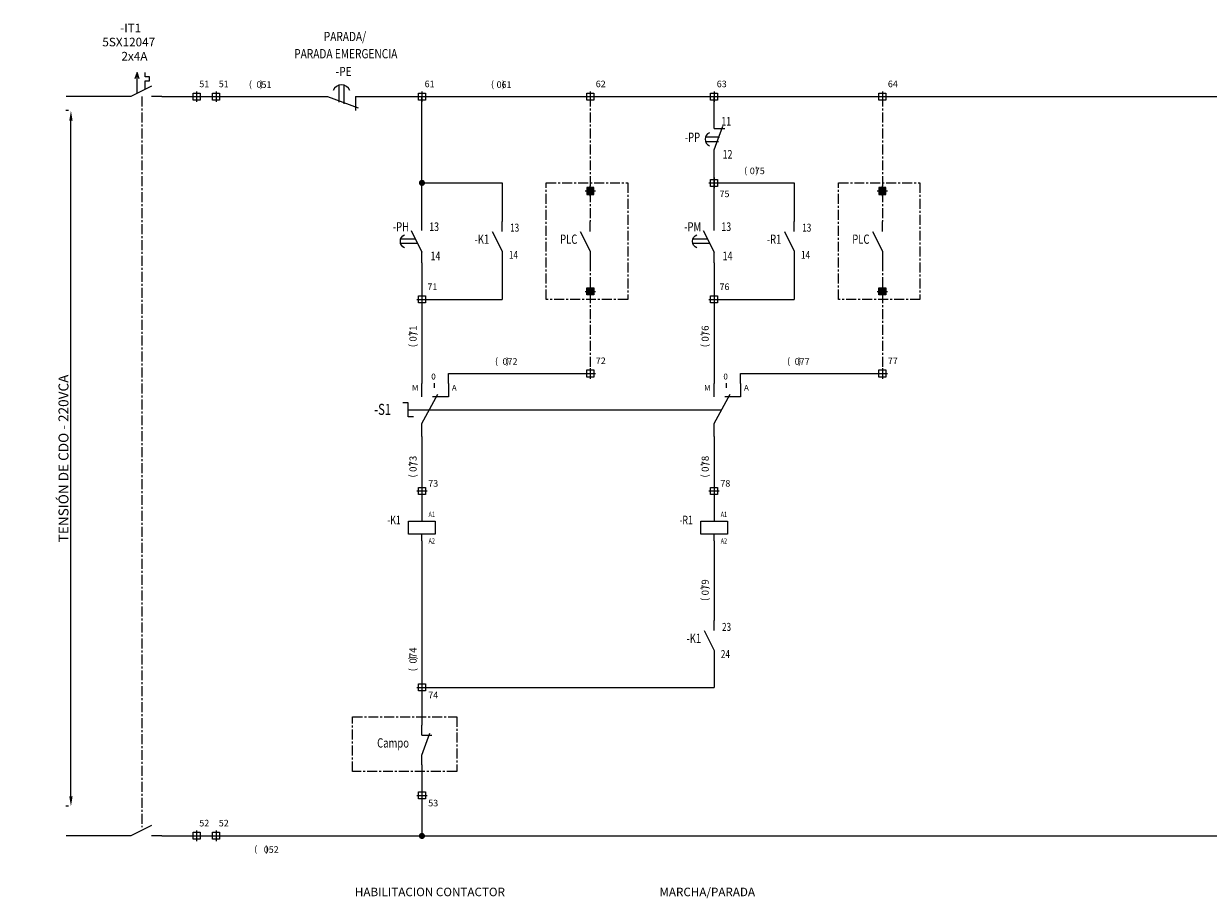
# Model space of a CAD drawing. Extents: x -2000 to 10685, y -679 to 1673.
# Drawn here: x -802 to -356, y -613 to -284 of the extents above; entities that cross this region are included whole.
import ezdxf
from ezdxf.enums import TextEntityAlignment as Align

# ---------------------------------------------------------------- set-up
doc = ezdxf.new("R2010")
doc.units = 0
doc.linetypes.add('CENTER', pattern=[2, 1.25, -0.25, 0.25, -0.25])
doc.layers.get('0').update_dxf_attribs({"linetype": 'CONTINUOUS'})
doc.layers.get('Defpoints').update_dxf_attribs({"linetype": 'CONTINUOUS'})
for name, color, linetype in [('EJES', 3, 'CENTER'), ('SIM_ATR_FUNCIONAL', 3, 'CONTINUOUS'), ('SIM_ATR_NUMEROS', 1, 'CONTINUOUS'), ('SIM_SIMBOLOS', 7, 'CONTINUOUS'), ('TEXTOS', 3, 'CONTINUOUS')]:
    doc.layers.add(name, color=color, linetype=linetype)
doc.styles.add('ROMANS', font='romans')
doc.dimstyles.get("Standard").update_dxf_attribs({"dimtxt": 0.18, "dimasz": 0.18, "dimexe": 0.18, "dimexo": 0.0625, "dimgap": 0.09, "dimtad": 0, "dimtih": 1, "dimtoh": 1, "dimdec": 4, "dimzin": 0, "dimdsep": 46, "dimtxsty": 'Standard', "dimcen": 0.09, "dimadec": 0, "dimazin": 0, "dimtfac": 1, "dimtdec": 4, "dimtofl": 0, "dimtmove": 0, "dimatfit": 3, "dimfxl": 1, "dimtolj": 1, "dimtzin": 0, "dimarcsym": 0})

# ---------------------------------------------------------------- blocks, each defined once
blk = doc.blocks.new('BOR-CCM')
for p, q in [((-1.5, 0), (1.5, 0)), ((0, -1.5), (0, 1.5))]:
    blk.add_line(p, q)
blk.add_lwpolyline([(-1, 1), (1, 1), (1, -1), (-1, -1), (-1, 1)])
blk = doc.blocks.new('DINFUN05')
at = {"layer": 'SIM_SIMBOLOS', "color": 2}
for points in [[(0, -2.5), (0, 0)], [(-2.5, -2.5), (0, -7.5)], [(-1.5, -4.5), (-4.92, -4.5)], [(-1, -5.5), (-4.92, -5.5)], [(0, -10), (0, -7.5)]]:
    blk.add_lwpolyline(points, dxfattribs=at)
blk.add_lwpolyline([(-4.02, -6.5, -0.666667), (-4.02, -3.5)], format="xyb", dxfattribs=at)
at = {"layer": 'SIM_ATR_FUNCIONAL', "color": 3, "width": 0.75}
blk.add_attdef('NOMFUN', text='', height=3.2, dxfattribs=at).set_placement((-2.99, -2.72), align=Align.RIGHT)
at = {"layer": 'SIM_ATR_NUMEROS', "color": 1, "width": 0.75}
for p in [(1.7, -2.61), (2, -9.38)]:
    blk.add_attdef('NUMBOR', p, '', height=2, dxfattribs=at)
blk = doc.blocks.new('DINREL01')
at = {"layer": 'SIM_SIMBOLOS', "color": 2}
for p, q in [((0, 0), (0, -2.5)), ((0, -10), (0, -7.5))]:
    blk.add_line(p, q, dxfattribs=at)
blk.add_lwpolyline([(-5, -2.5), (5, -2.5), (5, -7.5), (-5, -7.5)], close=True, dxfattribs=at)
at = {"layer": 'SIM_ATR_FUNCIONAL', "color": 3, "width": 0.75, "flags": 4}
blk.add_attdef('NOMFUN', text='', height=3.2, dxfattribs=at).set_placement((-8, -2), align=Align.RIGHT)
at = {"layer": 'SIM_ATR_NUMEROS', "color": 1, "width": 0.75}
for tag, p in [('NUMBOR', (2.5, -1)), ('NOMBOR', (2.5, -11))]:
    blk.add_attdef(tag, p, '', height=2, dxfattribs=at)
blk = doc.blocks.new('DINFUN01')
at = {"layer": 'SIM_SIMBOLOS', "color": 2}
for points in [[(0, -2.5), (0, 0)], [(-2.5, -2.5), (0, -7.5), (0, -10)]]:
    blk.add_lwpolyline(points, dxfattribs=at)
at = {"layer": 'SIM_ATR_FUNCIONAL', "color": 3, "width": 0.75}
blk.add_attdef('NOMFUN', text='', height=3.2, dxfattribs=at).set_placement((-3.25, -5.63), align=Align.RIGHT)
at = {"layer": 'SIM_ATR_NUMEROS', "color": 1, "width": 0.75}
for p in [(2, -2.58), (1.7, -9.4)]:
    blk.add_attdef('NUMBOR', p, '', height=2, dxfattribs=at)
blk = doc.blocks.new('DINFUN02')
at = {"layer": 'SIM_SIMBOLOS', "color": 2}
for points in [[(0, -2.5), (0, 0)], [(0, -7.5), (2, -2)], [(0, -2.5), (2.5, -2.5)], [(0, -10), (0, -7.5)]]:
    blk.add_lwpolyline(points, dxfattribs=at)
at = {"layer": 'SIM_ATR_FUNCIONAL', "color": 3, "width": 0.75}
blk.add_attdef('NOMFUN', text='', height=3.2, dxfattribs=at).set_placement((-3.25, -5.63), align=Align.RIGHT)
at = {"layer": 'SIM_ATR_NUMEROS', "color": 1, "width": 0.75}
for p in [(1.7, -1.68), (2, -9.52)]:
    blk.add_attdef('NUMBOR', p, '', height=2, dxfattribs=at)
blk = doc.blocks.new('*D13')
at = {"color": 3, "lineweight": -2, "transparency": 16777216}
for p, q in [((-784.82, -316.36), (-785.76, -316.36)), ((-783.88, -574.52), (-783.88, -320.11)), ((-784.82, -578.27), (-785.76, -578.27))]:
    blk.add_line(p, q, dxfattribs=at)
at = {"color": 3, "transparency": 16777216}
for points in [[(-784.51, -320.11), (-783.26, -320.11), (-783.88, -316.36)], [(-784.51, -574.52), (-783.26, -574.52), (-783.88, -578.27)]]:
    blk.add_solid(points, dxfattribs=at)
at = {"layer": 'Defpoints', "color": 0, "transparency": 16777216}
for p in [(-783.88, -316.36), (-783.88, -316.36), (-783.88, -578.27)]:
    blk.add_point(p, dxfattribs=at)
at = {"color": 3, "transparency": 16777216, "insert": (-786.69, -447.31), "char_height": 3.75, "attachment_point": 5, "rotation": 90}
blk.add_mtext('\\A1;TENSIÓN DE CDO - 220VCA', dxfattribs=at)
blk = doc.blocks.new('DINFUN06')
at = {"layer": 'SIM_SIMBOLOS', "color": 2}
for points in [[(0, -2.5), (0, 0)], [(0, -7.5), (2, -2)], [(0, -2.5), (2.5, -2.5)], [(1.3, -4.5), (-2, -4.5)], [(-2, -5.5), (1, -5.5)], [(0, -10), (0, -7.5)]]:
    blk.add_lwpolyline(points, dxfattribs=at)
blk.add_lwpolyline([(-1.1, -3.5, 0.666667), (-1.1, -6.5, 0.666667)], format="xyb", dxfattribs=at)
at = {"layer": 'SIM_ATR_FUNCIONAL', "color": 3, "width": 0.75}
blk.add_attdef('NOMFUN', text='', height=3.2, dxfattribs=at).set_placement((-3.25, -5.63), align=Align.RIGHT)
at = {"layer": 'SIM_ATR_NUMEROS', "color": 1, "width": 0.75}
for p in [(1.7, -1.84), (2, -9.5)]:
    blk.add_attdef('NUMBOR', p, '', height=2, dxfattribs=at)

msp = doc.modelspace()

# ---------------------------------------------------------------- hatches: boundary and pattern name
h = msp.add_hatch(color=256)
h.dxf.hatch_style = 1
h.paths.add_polyline_path([(-588.333561, -346.599664), (-589.653561, -346.599664), (-589.653561, -345.279664), (-588.333561, -345.279664)])
h = msp.add_hatch(color=256)
h.dxf.hatch_style = 1
h.paths.add_polyline_path([(-589.653561, -346.599664), (-589.653561, -347.919664), (-588.333561, -347.919664), (-588.333561, -346.599664)])
h = msp.add_hatch(color=256)
h.dxf.hatch_style = 1
h.paths.add_polyline_path([(-588.333561, -345.279664), (-588.333561, -346.599664), (-587.013561, -346.599664), (-587.013561, -345.279664)])
h = msp.add_hatch(color=256)
h.dxf.hatch_style = 1
h.paths.add_polyline_path([(-587.013561, -347.919664), (-588.333561, -347.919664), (-588.333561, -346.599664), (-587.013561, -346.599664)])
h = msp.add_hatch(color=256)
h.dxf.hatch_style = 1
h.paths.add_polyline_path([(-478.333561, -346.599664), (-479.653561, -346.599664), (-479.653561, -345.279664), (-478.333561, -345.279664)])
h = msp.add_hatch(color=256)
h.dxf.hatch_style = 1
h.paths.add_polyline_path([(-479.653561, -346.599664), (-479.653561, -347.919664), (-478.333561, -347.919664), (-478.333561, -346.599664)])
h = msp.add_hatch(color=256)
h.dxf.hatch_style = 1
h.paths.add_polyline_path([(-478.333561, -345.279664), (-478.333561, -346.599664), (-477.013561, -346.599664), (-477.013561, -345.279664)])
h = msp.add_hatch(color=256)
h.dxf.hatch_style = 1
h.paths.add_polyline_path([(-477.013561, -347.919664), (-478.333561, -347.919664), (-478.333561, -346.599664), (-477.013561, -346.599664)])
h = msp.add_hatch(color=256)
h.dxf.hatch_style = 1
h.paths.add_polyline_path([(-588.333561, -384.411565), (-588.333561, -383.091565), (-589.653561, -383.091565), (-589.653561, -384.411565)])
h = msp.add_hatch(color=256)
h.dxf.hatch_style = 1
h.paths.add_polyline_path([(-587.013561, -383.091565), (-588.333561, -383.091565), (-588.333561, -384.411565), (-587.013561, -384.411565)])
h = msp.add_hatch(color=256)
h.dxf.hatch_style = 1
h.paths.add_polyline_path([(-478.333561, -384.411565), (-478.333561, -383.091565), (-479.653561, -383.091565), (-479.653561, -384.411565)])
h = msp.add_hatch(color=256)
h.dxf.hatch_style = 1
h.paths.add_polyline_path([(-477.013561, -383.091565), (-478.333561, -383.091565), (-478.333561, -384.411565), (-477.013561, -384.411565)])
h = msp.add_hatch(color=256)
h.dxf.hatch_style = 1
h.paths.add_polyline_path([(-588.333561, -384.411565), (-589.653561, -384.411565), (-589.653561, -385.731565), (-588.333561, -385.731565)])
h = msp.add_hatch(color=256)
h.dxf.hatch_style = 1
h.paths.add_polyline_path([(-587.013561, -385.731565), (-587.013561, -384.411565), (-588.333561, -384.411565), (-588.333561, -385.731565)])
h = msp.add_hatch(color=256)
h.dxf.hatch_style = 1
h.paths.add_polyline_path([(-478.333561, -384.411565), (-479.653561, -384.411565), (-479.653561, -385.731565), (-478.333561, -385.731565)])
h = msp.add_hatch(color=256)
h.dxf.hatch_style = 1
h.paths.add_polyline_path([(-477.013561, -385.731565), (-477.013561, -384.411565), (-478.333561, -384.411565), (-478.333561, -385.731565)])

# ---------------------------------------------------------------- linework, layer by layer
at = {"linetype": 'Continuous'}
for p, q in [((-765.239978, -311.081151), (-785.730939, -311.081151)), ((-765.239978, -589.381827), (-785.730939, -589.381827))]:
    msp.add_line(p, q, dxfattribs=at)
for p, q in [((-749.639978, -311.081151), (-692.541799, -311.081151)), ((-671.481799, -311.081151), (90.448638, -311.081151)), ((-651.71922, -357.459451), (-651.71922, -311.081151)), ((-541.71922, -319.020854), (-541.71922, -311.081151)), ((-541.71922, -357.459451), (-541.71922, -335.220854)), ((-651.71922, -343.563443), (-621.510695, -343.563443)), ((-621.510695, -343.563443), (-621.510695, -358.059451)), ((-541.71922, -343.563443), (-511.510695, -343.563443)), ((-511.510695, -343.563443), (-511.510695, -358.059451)), ((-651.71922, -373.659451), (-651.71922, -419.101274)), ((-621.510695, -373.059451), (-621.510695, -387.447787)), ((-541.71922, -373.659451), (-541.71922, -419.101274)), ((-511.510695, -373.059451), (-511.510695, -387.447787)), ((-651.71922, -387.447787), (-621.510695, -387.447787)), ((-541.71922, -387.447787), (-511.510695, -387.447787)), ((-641.71922, -419.101274), (-641.71922, -415.326974)), ((-641.71922, -415.326974), (-588.333561, -415.326974)), ((-531.71922, -419.101274), (-531.71922, -415.326974)), ((-531.71922, -415.326974), (-478.333561, -415.326974)), ((-651.71922, -439.101274), (-651.71922, -468.357153)), ((-541.71922, -439.101274), (-541.71922, -468.357153)), ((-651.71922, -478.357153), (-651.71922, -547.705895)), ((-541.71922, -478.357153), (-541.71922, -508.364469)), ((-541.71922, -523.364469), (-541.71922, -533.499586)), ((-651.71922, -533.499586), (-541.71922, -533.499586)), ((-651.71922, -562.705895), (-651.71922, -589.381827)), ((-749.639978, -589.381827), (90.448638, -589.381827))]:
    msp.add_line(p, q)
at = {"color": 2}
for p, q in [((-647.160377, -418.978109), (-647.160377, -420.723474)), ((-537.160377, -418.978109), (-537.160377, -420.723474))]:
    msp.add_line(p, q, dxfattribs=at)
at = {"const_width": 1.152}
for points in [[(-652.29522, -343.563443, 1), (-651.14322, -343.563443, 1)], [(-652.29522, -589.433489, 1), (-651.14322, -589.433489, 1)]]:
    msp.add_lwpolyline(points, format="xyb", close=True, dxfattribs=at)
at = {"layer": 'EJES', "ltscale": 3}
for p, q in [((-757.20512, -311.081151), (-757.20512, -586.1686)), ((-588.333561, -311.081151), (-588.333561, -358.059451)), ((-478.333561, -311.081151), (-478.333561, -358.059451)), ((-588.333561, -373.059451), (-588.333561, -415.326974)), ((-478.333561, -373.059451), (-478.333561, -415.326974))]:
    msp.add_line(p, q, dxfattribs=at)
for points in [[(-604.893469, -343.563443), (-574.183982, -343.563443), (-574.183982, -387.447787), (-604.893469, -387.447787)], [(-494.893469, -343.563443), (-464.183982, -343.563443), (-464.183982, -387.447787), (-494.893469, -387.447787)], [(-677.895374, -544.544558), (-638.620723, -544.544558), (-638.620723, -565.150087), (-677.895374, -565.150087)]]:
    msp.add_lwpolyline(points, close=True, dxfattribs=at)
at = {"layer": 'SIM_SIMBOLOS', "color": 1, "linetype": 'ByBlock'}
for p, q in [((-758.999978, -302.062746), (-759.779978, -304.402746)), ((-758.219978, -304.402746), (-758.999978, -302.062746)), ((-758.999978, -309.911151), (-758.999978, -302.062746)), ((-755.879978, -303.622746), (-755.879978, -302.062746)), ((-754.319978, -303.622746), (-755.879978, -303.622746)), ((-755.879978, -305.182746), (-754.319978, -305.182746)), ((-755.879978, -308.351151), (-755.879978, -305.182746)), ((-754.319978, -305.182746), (-754.319978, -303.622746))]:
    msp.add_line(p, q, dxfattribs=at)
at = {"layer": 'SIM_SIMBOLOS', "color": 4}
for p, q in [((-753.539978, -307.181151), (-761.339978, -311.081151)), ((-761.339978, -311.081151), (-765.239978, -311.081151)), ((-749.639978, -311.081151), (-753.539978, -311.081151)), ((-753.539978, -585.481827), (-761.339978, -589.381827)), ((-761.339978, -589.381827), (-765.239978, -589.381827)), ((-749.639978, -589.381827), (-753.539978, -589.381827))]:
    msp.add_line(p, q, dxfattribs=at)
at = {"layer": 'SIM_SIMBOLOS', "color": 2}
for p, q in [((-651.71922, -424.101274), (-651.71922, -419.101274)), ((-641.71922, -419.101274), (-641.71922, -424.101274)), ((-541.71922, -424.101274), (-541.71922, -419.101274)), ((-531.71922, -419.101274), (-531.71922, -424.101274)), ((-651.71922, -434.101274), (-645.71922, -423.101274)), ((-541.71922, -434.101274), (-535.71922, -423.101274)), ((-656.923537, -426.324013), (-658.923537, -426.324013)), ((-656.923537, -431.624013), (-656.923537, -426.324013)), ((-641.71922, -424.101274), (-647.71922, -424.101274)), ((-531.71922, -424.101274), (-537.71922, -424.101274)), ((-648.91922, -429.101274), (-656.923537, -429.101274)), ((-654.923537, -431.624013), (-656.923537, -431.624013)), ((-538.91922, -429.101274), (-648.91922, -429.101274)), ((-651.71922, -439.101274), (-651.71922, -434.101274)), ((-541.71922, -439.101274), (-541.71922, -434.101274))]:
    msp.add_line(p, q, dxfattribs=at)

# ---------------------------------------------------------------- block references
at = {"rotation": 270}
for name, p, xscale, yscale, zscale in [('DINFUN06', (-671.481799, -311.081151), 2.105999999999858, 2.105999999999858, 2.105999999999858), ('BOR-CCM', (-736.559572, -311.081151), 1.319999999999936, 1.319999999999936, 1.319999999999936), ('BOR-CCM', (-729.235092, -311.081151), 1.319999999999936, 1.319999999999936, 1.319999999999936), ('BOR-CCM', (-651.71922, -311.081151), 1.319999999999936, 1.319999999999936, 1.319999999999936), ('BOR-CCM', (-588.333561, -311.081151), 1.319999999999936, 1.319999999999936, 1.319999999999936), ('BOR-CCM', (-541.71922, -311.081151), 1.319999999999936, 1.319999999999936, 1.319999999999936), ('BOR-CCM', (-478.333561, -311.081151), 1.319999999999936, 1.319999999999936, 1.319999999999936), ('BOR-CCM', (-541.71922, -343.563443), 1.319999999999936, 1.319999999999936, 1.319999999999936), ('BOR-CCM', (-588.333561, -346.599664), -1.319999999999936, 1.319999999999936, 1.319999999999936), ('BOR-CCM', (-478.333561, -346.599664), -1.319999999999936, 1.319999999999936, 1.319999999999936), ('BOR-CCM', (-588.333561, -384.411565), 1.319999999999936, 1.319999999999936, 1.319999999999936), ('BOR-CCM', (-478.333561, -384.411565), 1.319999999999936, 1.319999999999936, 1.319999999999936), ('BOR-CCM', (-651.71922, -387.447787), 1.319999999999936, 1.319999999999936, 1.319999999999936), ('BOR-CCM', (-541.71922, -387.447787), 1.319999999999936, 1.319999999999936, 1.319999999999936), ('BOR-CCM', (-588.333561, -415.326974), 1.319999999999936, 1.319999999999936, 1.319999999999936), ('BOR-CCM', (-478.333561, -415.326974), 1.319999999999936, 1.319999999999936, 1.319999999999936), ('BOR-CCM', (-651.71922, -459.514536), 1.319999999999936, 1.319999999999936, 1.319999999999936), ('BOR-CCM', (-541.71922, -459.514536), 1.319999999999936, 1.319999999999936, 1.319999999999936), ('BOR-CCM', (-651.71922, -533.499586), 1.319999999999936, 1.319999999999936, 1.319999999999936), ('BOR-CCM', (-651.71922, -574.158005), 1.319999999999936, 1.319999999999936, 1.319999999999936), ('BOR-CCM', (-736.559572, -589.381827), 1.319999999999936, 1.319999999999936, 1.319999999999936), ('BOR-CCM', (-729.235092, -589.381827), 1.319999999999936, 1.319999999999936, 1.319999999999936)]:
    msp.add_blockref(name, p, dxfattribs=dict(at, xscale=xscale, yscale=yscale, zscale=zscale))
ref = msp.add_blockref('DINFUN06', (-541.71922, -319.020854), dxfattribs=dict(xscale=1.619999999999891, yscale=1.619999999999891, zscale=1.619999999999891))
ref.add_attrib('NOMFUN', '-PP', dxfattribs={"layer": 'SIM_ATR_FUNCIONAL', "color": 3, "height": 3.5, "width": 0.75}).set_placement((-546.977242, -328.144426), align=Align.RIGHT)
ref.add_attrib('NUMBOR', '11', (-538.96522, -322.005174), dxfattribs={"layer": 'SIM_ATR_NUMEROS', "color": 3, "height": 3.24, "width": 0.75})
ref.add_attrib('NUMBOR', '12', (-538.47922, -334.417713), dxfattribs={"layer": 'SIM_ATR_NUMEROS', "color": 3, "height": 3.24, "width": 0.75})
ref = msp.add_blockref('DINFUN05', (-651.71922, -357.459451), dxfattribs=dict(xscale=1.619999999999891, yscale=1.619999999999891, zscale=1.619999999999891))
ref.add_attrib('NOMFUN', '-PH', dxfattribs={"layer": 'SIM_ATR_FUNCIONAL', "color": 3, "height": 3.5, "width": 0.75}).set_placement((-656.570798, -361.863012), align=Align.RIGHT)
ref.add_attrib('NUMBOR', '13', (-648.96522, -361.683485), dxfattribs={"layer": 'SIM_ATR_NUMEROS', "color": 3, "height": 3.24, "width": 0.75})
ref.add_attrib('NUMBOR', '14', (-648.47922, -372.660568), dxfattribs={"layer": 'SIM_ATR_NUMEROS', "color": 3, "height": 3.24, "width": 0.75})
ref = msp.add_blockref('DINFUN01', (-621.510695, -358.059451), dxfattribs=dict(xscale=1.5, yscale=1.5, zscale=1.5))
ref.add_attrib('NOMFUN', '-K1', dxfattribs={"layer": 'SIM_ATR_FUNCIONAL', "color": 3, "height": 3.5, "width": 0.75}).set_placement((-626.379234, -366.507203), align=Align.RIGHT)
ref.add_attrib('NUMBOR', '13', (-618.510695, -361.922151), dxfattribs={"layer": 'SIM_ATR_NUMEROS', "color": 3, "height": 3, "width": 0.75})
ref.add_attrib('NUMBOR', '14', (-618.960695, -372.153719), dxfattribs={"layer": 'SIM_ATR_NUMEROS', "color": 3, "height": 3, "width": 0.75})
ref = msp.add_blockref('DINFUN01', (-588.333561, -358.059451), dxfattribs=dict(xscale=1.5, yscale=1.5, zscale=1.5))
ref.add_attrib('NOMFUN', 'PLC', dxfattribs={"layer": 'SIM_ATR_FUNCIONAL', "color": 3, "height": 3.5, "width": 0.75}).set_placement((-593.2021, -366.507203), align=Align.RIGHT)
ref = msp.add_blockref('DINFUN05', (-541.71922, -357.459451), dxfattribs=dict(xscale=1.619999999999891, yscale=1.619999999999891, zscale=1.619999999999891))
ref.add_attrib('NOMFUN', '-PM', dxfattribs={"layer": 'SIM_ATR_FUNCIONAL', "color": 3, "height": 3.5, "width": 0.75}).set_placement((-546.570798, -361.863012), align=Align.RIGHT)
ref.add_attrib('NUMBOR', '13', (-538.96522, -361.683485), dxfattribs={"layer": 'SIM_ATR_NUMEROS', "color": 3, "height": 3.24, "width": 0.75})
ref.add_attrib('NUMBOR', '14', (-538.47922, -372.660568), dxfattribs={"layer": 'SIM_ATR_NUMEROS', "color": 3, "height": 3.24, "width": 0.75})
ref = msp.add_blockref('DINFUN01', (-511.510695, -358.059451), dxfattribs=dict(xscale=1.5, yscale=1.5, zscale=1.5))
ref.add_attrib('NOMFUN', '-R1', dxfattribs={"layer": 'SIM_ATR_FUNCIONAL', "color": 3, "height": 3.5, "width": 0.75}).set_placement((-516.379234, -366.507203), align=Align.RIGHT)
ref.add_attrib('NUMBOR', '13', (-508.510695, -361.922151), dxfattribs={"layer": 'SIM_ATR_NUMEROS', "color": 3, "height": 3, "width": 0.75})
ref.add_attrib('NUMBOR', '14', (-508.960695, -372.153719), dxfattribs={"layer": 'SIM_ATR_NUMEROS', "color": 3, "height": 3, "width": 0.75})
ref = msp.add_blockref('DINFUN01', (-478.333561, -358.059451), dxfattribs=dict(xscale=1.5, yscale=1.5, zscale=1.5))
ref.add_attrib('NOMFUN', 'PLC', dxfattribs={"layer": 'SIM_ATR_FUNCIONAL', "color": 3, "height": 3.5, "width": 0.75}).set_placement((-483.2021, -366.507203), align=Align.RIGHT)
ref = msp.add_blockref('DINREL01', (-651.71922, -468.357153))
ref.add_attrib('NOMFUN', '-K1', dxfattribs={"layer": 'SIM_ATR_FUNCIONAL', "color": 3, "height": 3.2, "width": 0.75, "flags": 4}).set_placement((-659.71922, -472.070369), align=Align.RIGHT)
ref.add_attrib('NUMBOR', 'A1', (-649.21922, -469.357153), dxfattribs={"layer": 'SIM_ATR_NUMEROS', "color": 3, "height": 2, "width": 0.75})
ref.add_attrib('NOMBOR', 'A2', (-649.21922, -479.357153), dxfattribs={"layer": 'SIM_ATR_NUMEROS', "color": 3, "height": 2, "width": 0.75})
ref = msp.add_blockref('DINREL01', (-541.71922, -468.357153))
ref.add_attrib('NOMFUN', '-R1', dxfattribs={"layer": 'SIM_ATR_FUNCIONAL', "color": 3, "height": 3.2, "width": 0.75, "flags": 4}).set_placement((-549.71922, -472.070369), align=Align.RIGHT)
ref.add_attrib('NUMBOR', 'A1', (-539.21922, -469.357153), dxfattribs={"layer": 'SIM_ATR_NUMEROS', "color": 3, "height": 2, "width": 0.75})
ref.add_attrib('NOMBOR', 'A2', (-539.21922, -479.357153), dxfattribs={"layer": 'SIM_ATR_NUMEROS', "color": 3, "height": 2, "width": 0.75})
ref = msp.add_blockref('DINFUN01', (-541.71922, -508.364469), dxfattribs=dict(xscale=1.5, yscale=1.5, zscale=1.5))
ref.add_attrib('NOMFUN', '-K1', dxfattribs={"layer": 'SIM_ATR_FUNCIONAL', "color": 3, "height": 3.5, "width": 0.75}).set_placement((-546.587759, -516.812221), align=Align.RIGHT)
ref.add_attrib('NUMBOR', '23', (-538.71922, -512.227169), dxfattribs={"layer": 'SIM_ATR_NUMEROS', "color": 3, "height": 3, "width": 0.75})
ref.add_attrib('NUMBOR', '24', (-539.16922, -522.458737), dxfattribs={"layer": 'SIM_ATR_NUMEROS', "color": 3, "height": 3, "width": 0.75})
ref = msp.add_blockref('DINFUN02', (-651.71922, -547.705895), dxfattribs=dict(xscale=1.5, yscale=1.5, zscale=1.5))
ref.add_attrib('NOMFUN', 'Campo', dxfattribs={"layer": 'SIM_ATR_FUNCIONAL', "color": 3, "height": 3.5, "width": 0.75}).set_placement((-656.587759, -556.153647), align=Align.RIGHT)

# ---------------------------------------------------------------- texts
at = {"layer": 'SIM_ATR_FUNCIONAL', "color": 3, "width": 0.75}
msp.add_attdef('-S1', text='K', height=4.1472, dxfattribs=at).set_placement((-663.341519, -430.894733), align=Align.RIGHT)
at = {"layer": 'SIM_ATR_NUMEROS', "color": 3, "style": 'ROMANS', "width": 0.8}
for s, p in [('PARADA/', (-672.740544, -290.207974)), ('PARADA EMERGENCIA', (-660.968599, -296.680225)), ('-PE', (-678.203949, -303.381288))]:
    msp.add_text(s, height=3.5, dxfattribs=at).set_placement(p, align=Align.RIGHT)
at = {"layer": 'TEXTOS', "style": 'ROMANS'}
for s, height, p in [('-IT1', 3.24, (-765.351533, -286.871066)), ('5SX12047', 3.24, (-772.064091, -292.159012)), ('2x4A', 3.24, (-764.868996, -297.487891)), ('51', 2.475, (-735.549496, -307.540533)), ('51', 2.475, (-728.225017, -307.540533)), ('(    )', 2.475, (-716.870858, -307.645933)), ('051', 2.475, (-714.016311, -307.796092)), ('61', 2.475, (-650.709144, -307.540533)), ('(    )', 2.475, (-625.729262, -307.645933)), ('061', 2.475, (-623.609664, -307.796092)), ('62', 2.475, (-586.276774, -307.540533)), ('63', 2.475, (-540.709144, -307.540533)), ('64', 2.475, (-476.276774, -307.540533)), ('(    )', 2.475, (-530.383301, -340.128224)), ('075', 2.475, (-528.263703, -340.278384)), ('75', 2.475, (-539.662433, -348.939168)), ('71', 2.475, (-649.662433, -383.907168)), ('76', 2.475, (-539.662433, -383.907168)), ('(    )', 2.475, (-624.217201, -411.891756)), ('072', 2.475, (-621.362654, -412.041916)), ('72', 2.475, (-586.276774, -411.786356)), ('(    )', 2.475, (-514.217201, -411.891756)), ('077', 2.475, (-511.362654, -412.041916)), ('77', 2.475, (-476.276774, -411.786356)), ('0', 2.2275, (-648.213125, -417.583685)), ('0', 2.2275, (-538.213125, -417.583685)), ('M', 2.2275, (-655.500867, -421.838008)), ('A', 2.2275, (-640.465307, -421.838008)), ('M', 2.2275, (-545.500867, -421.838008)), ('A', 2.2275, (-530.465307, -421.838008)), ('73', 2.475, (-649.347669, -457.93935)), ('78', 2.475, (-539.347669, -457.93935)), ('74', 2.475, (-649.347669, -537.631387)), ('53', 2.475, (-649.347669, -578.289805)), ('52', 2.475, (-735.549496, -585.841209)), ('52', 2.475, (-728.225017, -585.841209)), ('(    )', 2.475, (-714.869028, -595.624532)), ('052', 2.475, (-711.291011, -595.774692)), ('HABILITACION CONTACTOR', 3.2175, (-676.963374, -612.11801)), ('MARCHA/PARADA', 3.2175, (-562.291558, -612.11801))]:
    msp.add_text(s, height=height, dxfattribs=at).set_placement(p)
for s, p in [('(    )', (-653.94808, -405.446417)), ('071', (-653.731808, -403.314675)), ('(    )', (-543.94808, -405.446417)), ('076', (-543.731808, -403.314675)), ('(    )', (-653.94808, -454.502054)), ('073', (-653.731808, -452.370313)), ('(    )', (-543.94808, -454.502054)), ('078', (-543.731808, -452.370313)), ('079', (-543.731808, -498.864322)), ('(    )', (-543.94808, -500.996063)), ('074', (-653.731808, -524.527627)), ('(    )', (-653.94808, -527.453009))]:
    msp.add_text(s, height=2.673, rotation=90, dxfattribs=at).set_placement(p)

# ---------------------------------------------------------------- dimensions: what is measured, and where the dimension line sits
dim = msp.add_linear_dim(base=(-783.880962, -316.361238), p1=(-783.880962, -578.268053), p2=(-783.880962, -316.361238), angle=90, text='TENSIÓN DE CDO - 220VCA', dimstyle='Standard', override={"dimscale": 1.5, "dimtxt": 2.5, "dimasz": 2.5, "dimexe": 1.25, "dimexo": 0.625, "dimgap": 0.625, "dimtad": 1, "dimtih": 0, "dimtoh": 0, "dimlfac": 2, "dimzin": 8, "dimlunit": 6, "dimcen": 2.5, "dimclrd": 3, "dimclre": 3, "dimclrt": 3, "dimtofl": 1, "dimfxl": 0.18})
dim.commit()
dim.dimension.update_dxf_attribs({"geometry": '*D13', "text_midpoint": (-786.693462, -447.314646)})

doc.saveas('drawing.dxf')
